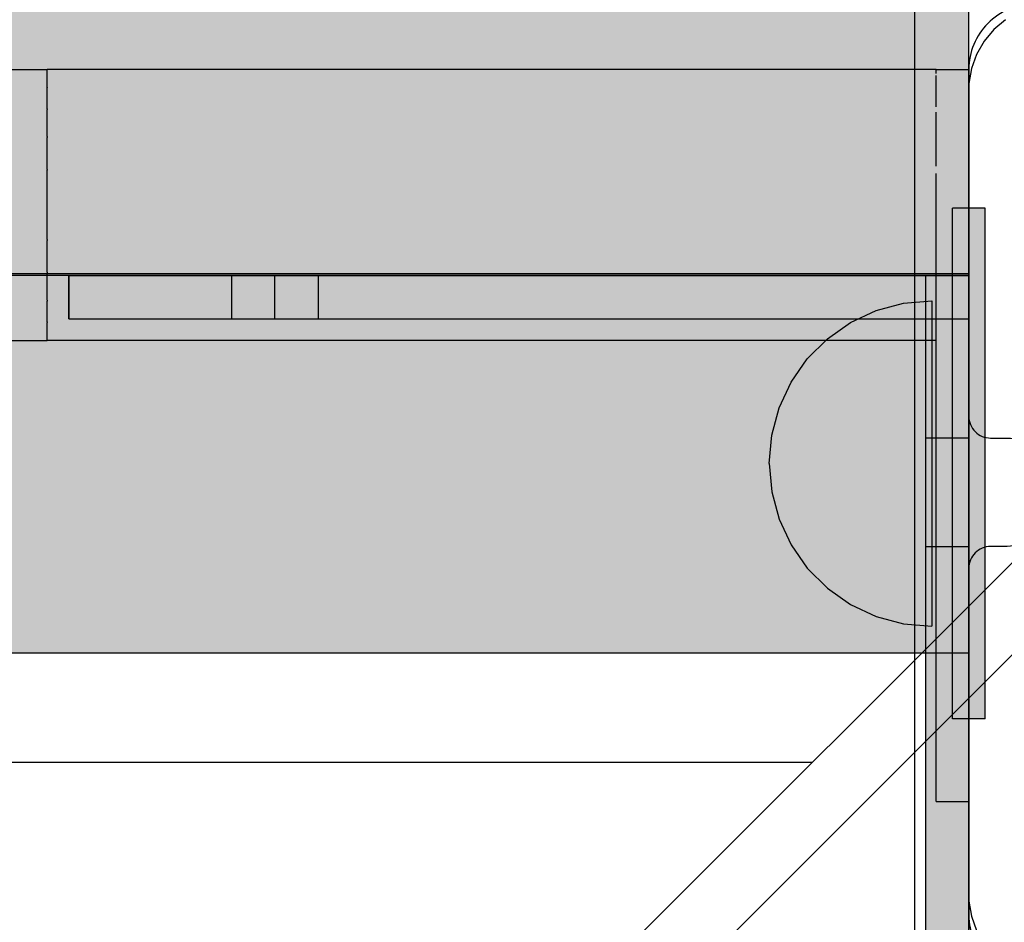
# Model space of a CAD drawing. Units: millimetres. Extents: x -6520 to 6081, y -44335 to -26686.
# Drawn here: x -2041 to -1950, y -32189 to -32105 of the extents above; entities that cross this region are included whole.
import ezdxf

# ---------------------------------------------------------------- set-up
doc = ezdxf.new("R2010")
doc.units = ezdxf.units.MM
doc.header["$MEASUREMENT"] = 0
for name, color, linetype, lineweight in [('0_Pen_No__1', 7, 'Continuous', 30), ('0_Pen_No__128', 8, 'Continuous', 30), ('A-DIMS_Pen_No__1', 7, 'Continuous', 30), ('A-NPLT_Pen_No__1', 7, 'Continuous', 30)]:
    doc.layers.add(name, color=color, linetype=linetype, lineweight=lineweight)
for name, color, linetype, lineweight, true_color in [('0_Pen_No__2', 7, 'Continuous', 30, 0x747474), ('0_Pen_No__4', 7, 'Continuous', 30, 0x783c00), ('0_Pen_No__66', 7, 'Continuous', 30, 0xd2d269), ('A-FLOR_Pen_No__2', 7, 'Continuous', 30, 0x747474)]:
    doc.layers.add(name, color=color, linetype=linetype, lineweight=lineweight, true_color=true_color)
doc.layers.add('A-DIMS', color=7, linetype='Continuous')
doc.layers.add('A-FLOR', color=7, linetype='Continuous')
doc.styles.add('GENERATED_STYLE_1', font='Tahoma_1.ttf')
doc.dimstyles.new('GENERATED_STYLE__4', dxfattribs={"dimtxt": 200, "dimasz": 95, "dimexe": 0.18, "dimexo": 10000, "dimgap": 0.09, "dimtad": 1, "dimtih": 1, "dimtoh": 1, "dimdec": 0, "dimzin": 0, "dimdsep": 46, "dimtxsty": 'GENERATED_STYLE_1', "dimblk": 'ARROWHEAD_6', "dimblk1": 'ARROWHEAD_6', "dimblk2": 'ARROWHEAD_6', "dimcen": 0.09, "dimclrd": 7, "dimclre": 7, "dimclrt": 7, "dimadec": 0, "dimazin": 0, "dimtfac": 1, "dimtdec": 4, "dimtmove": 0, "dimatfit": 3, "dimfxl": 1, "dimtolj": 1, "dimtzin": 0, "dimarcsym": 0})

# ---------------------------------------------------------------- blocks, each defined once
blk = doc.blocks.new('Slab_7', base_point=(-1906.278, -32187.403))
at = {"layer": 'A-FLOR_Pen_No__2', "linetype": 'Continuous', "flags": 128}
blk.add_lwpolyline([(-1906.278, -32187.403, -0.414214), (-1903.278, -32190.403), (-1903.278, -32191.938, 0.414214), (-1901.278, -32193.938), (-1869.278, -32193.938, 0.414214), (-1863.278, -32187.938), (-1863.278, -32155.32, 0.414214), (-1865.278, -32153.32), (-1866.814, -32153.32, -0.414214), (-1869.814, -32150.32), (-1869.814, -32146.32, -0.414214), (-1866.814, -32143.32), (-1865.278, -32143.32, 0.414214), (-1863.278, -32141.32), (-1863.278, -32109.938, 0.414214), (-1869.278, -32103.938), (-1901.868, -32103.938, 0.414214), (-1903.868, -32105.938), (-1903.868, -32107.473, -0.414214), (-1906.868, -32110.473), (-1910.868, -32110.473, -0.414214), (-1913.868, -32107.473), (-1913.868, -32105.938, 0.414214), (-1915.868, -32103.938), (-1947.278, -32103.938, 0.414214), (-1953.278, -32109.938), (-1953.278, -32141.932, 0.414214), (-1951.278, -32143.932), (-1949.743, -32143.932, -0.414214), (-1946.743, -32146.932), (-1946.743, -32150.932, -0.414214), (-1949.743, -32153.932), (-1951.278, -32153.932, 0.414214), (-1953.278, -32155.932), (-1953.278, -32187.938, 0.414214), (-1947.278, -32193.938), (-1915.278, -32193.938, 0.414214), (-1913.278, -32191.938), (-1913.278, -32190.403, -0.414214), (-1910.278, -32187.403)], format="xyb", close=True, dxfattribs=at)
blk = doc.blocks.new('Slab_10', base_point=(-2863.278, -33013.938))
at = {"layer": 'A-FLOR_Pen_No__2', "linetype": 'Continuous', "flags": 128}
blk.add_lwpolyline([(-2863.278, -33013.938), (-2773.278, -33013.938), (-2773.278, -33103.938), (-1953.278, -33103.938), (-1953.278, -33013.938), (-1863.278, -33013.938), (-1863.278, -32193.938), (-1953.278, -32193.938), (-1953.278, -32103.938), (-2773.278, -32103.938), (-2773.278, -32193.938), (-2863.278, -32193.938)], close=True, dxfattribs=at)
blk = doc.blocks.new('lenkis_sans1')
at = {"layer": '0_Pen_No__4', "linetype": 'Continuous'}
blk.add_hatch(color=256, dxfattribs=at).paths.add_polyline_path([(41.503, 0), (41.503, 4), (-41.503, 4), (-41.503, 0)])
for p, q in [((-41.497, 4), (-41.276, 4)), ((-41.497, 0), (-41.497, 4)), ((-41.276, 4), (-40.734, 4)), ((-40.734, 4), (-39.887, 4)), ((-39.887, 4), (-38.76, 4)), ((-38.76, 4), (-37.386, 4)), ((-37.386, 4), (-35.804, 4)), ((-35.804, 4), (-34.062, 4)), ((-34.062, 4), (-32.21, 4)), ((-32.21, 4), (-30.302, 4)), ((-30.302, 4), (41.503, 4)), ((41.503, 0), (41.503, 4)), ((-30.302, 0), (41.503, 0)), ((-41.497, 0), (-41.276, 0)), ((-41.276, 0), (-40.734, 0)), ((-40.734, 0), (-39.887, 0)), ((-39.887, 0), (-38.76, 0)), ((-38.76, 0), (-37.386, 0)), ((-37.386, 0), (-35.804, 0)), ((-35.804, 0), (-34.062, 0)), ((-34.062, 0), (-32.21, 0)), ((-32.21, 0), (-30.302, 0))]:
    blk.add_line(p, q, dxfattribs=at)
blk = doc.blocks.new('lenkis_sans2')
at = {"layer": '0_Pen_No__4', "linetype": 'Continuous'}
blk.add_hatch(color=256, dxfattribs=at).paths.add_polyline_path([(32.5, 0), (32.5, 4), (-32.5, 4), (-32.5, 0)])
for p, q in [((-32.5, 4), (32.5, 4)), ((-32.5, 0), (-32.5, 4)), ((32.5, 0), (32.5, 4)), ((-32.5, 0), (32.5, 0))]:
    blk.add_line(p, q, dxfattribs=at)
blk = doc.blocks.new('PK_karbasd')
at = {"layer": '0_Pen_No__66', "linetype": 'Continuous'}
blk.add_hatch(color=256, dxfattribs=at).paths.add_polyline_path([(0, -12.5), (820, -12.5), (820, 12.5), (0, 12.5)])
for p, q in [((0, 12.5), (0, 12.409)), ((0, 12.5), (820, 12.5)), ((0, 12.409), (0, 12.138)), ((0, 12.138), (0, 11.696)), ((0, 11.696), (0, 11.096)), ((0, 11.096), (0, 10.357)), ((0, 10.357), (0, 9.5)), ((0, 9.5), (0, 8.552)), ((0, 8.552), (0, 7.542)), ((0, 7.542), (0, 6.5)), ((0, 6.5), (0, -6.5)), ((0, -6.5), (0, -7.542)), ((0, -7.542), (0, -8.552)), ((0, -8.552), (0, -9.5)), ((0, -9.5), (0, -10.357)), ((0, -10.357), (0, -11.096))]:
    blk.add_line(p, q, dxfattribs=at)
blk = doc.blocks.new('pamats_brusas')
at = {"layer": '0_Pen_No__1', "linetype": 'Continuous'}
for p, q in [((0.001, 99.993), (0.001, -0.007)), ((8.395, 93.571), (7.322, 92.672)), ((7.322, 92.672), (6.423, 91.599)), ((6.423, 91.599), (5.723, 90.387)), ((5.723, 90.387), (5.244, 89.072)), ((5.244, 89.072), (5.001, 87.693)), ((5.001, 87.693), (5.001, 86.993)), ((5.001, 86.993), (5.001, 86.493)), ((5.001, 86.493), (5.001, 12.993)), ((5.001, 12.993), (5.001, 12.293)), ((5.001, 12.293), (5.244, 10.915)), ((5.244, 10.915), (5.723, 9.599))]:
    blk.add_line(p, q, dxfattribs=at)
blk = doc.blocks.new('ME_sans')
at = {"layer": '0_Pen_No__2', "linetype": 'Continuous'}
blk.add_hatch(color=256, dxfattribs=at).paths.add_polyline_path([(23.542, 0), (23.542, 3), (-23.542, 3), (-23.542, 0)])
for p, q in [((-23.542, 3), (-23.185, 3)), ((-23.542, 0), (-23.542, 3)), ((-23.185, 3), (-22.125, 3)), ((-22.125, 3), (-20.394, 3)), ((-20.394, 3), (-18.044, 3)), ((-18.044, 3), (-15.148, 3)), ((-15.148, 3), (-11.792, 3)), ((-11.792, 3), (-8.08, 3)), ((-8.08, 3), (-4.123, 3)), ((-4.123, 3), (-0.042, 3)), ((-0.042, 3), (4.035, 3)), ((4.035, 3), (7.988, 3)), ((7.988, 3), (11.698, 3)), ((11.698, 3), (15.052, 3)), ((15.052, 3), (17.947, 3)), ((17.947, 3), (20.298, 3)), ((20.298, 3), (22.031, 3)), ((22.031, 3), (23.095, 3)), ((23.095, 3), (23.458, 3)), ((23.458, 3), (23.542, 3)), ((23.542, 0), (23.542, 3)), ((-0.042, 0), (4.035, 0)), ((4.035, 0), (7.988, 0)), ((7.988, 0), (11.698, 0)), ((11.698, 0), (15.052, 0)), ((15.052, 0), (17.947, 0)), ((17.947, 0), (20.298, 0)), ((20.298, 0), (22.031, 0)), ((22.031, 0), (23.095, 0)), ((23.095, 0), (23.458, 0)), ((23.458, 0), (23.542, 0)), ((-23.542, 0), (-23.185, 0)), ((-23.185, 0), (-22.125, 0)), ((-22.125, 0), (-20.394, 0)), ((-20.394, 0), (-18.044, 0)), ((-18.044, 0), (-15.148, 0)), ((-15.148, 0), (-11.792, 0)), ((-11.792, 0), (-8.08, 0)), ((-8.08, 0), (-4.123, 0)), ((-4.123, 0), (-0.042, 0))]:
    blk.add_line(p, q, dxfattribs=at)
blk = doc.blocks.new('ME_stienis')
at = {"layer": '0_Pen_No__2', "linetype": 'Continuous'}
blk.add_hatch(color=256, dxfattribs=at).paths.add_polyline_path([(17.5, 0), (17.5, 820), (-17.5, 820), (-17.5, 0)])
for p, q in [((-17.5, 0), (-17.5, 820)), ((17.5, 0), (17.5, 820)), ((-3.039, 0), (0, 0)), ((0, 0), (3.036, 0)), ((3.036, 0), (5.98, 0)), ((5.98, 0), (8.743, 0)), ((8.743, 0), (11.24, 0)), ((11.24, 0), (13.397, 0)), ((13.397, 0), (15.147, 0)), ((15.147, 0), (16.438, 0)), ((16.438, 0), (17.23, 0)), ((17.23, 0), (17.5, 0)), ((-17.5, 0), (-17.234, 0)), ((-17.234, 0), (-16.445, 0)), ((-16.445, 0), (-15.155, 0)), ((-15.155, 0), (-13.406, 0)), ((-13.406, 0), (-11.249, 0)), ((-11.249, 0), (-8.75, 0)), ((-8.75, 0), (-5.985, 0)), ((-5.985, 0), (-3.039, 0))]:
    blk.add_line(p, q, dxfattribs=at)
blk = doc.blocks.new('00_rucjka')
at = {"layer": '0_Pen_No__128', "linetype": 'Continuous'}
for p, q in [((167, 67.5), (167, 67.318)), ((167, 67.5), (170, 67.5)), ((167, 67.318), (167, 66.776)), ((170, 67.5), (170, 67.318)), ((170, 67.318), (170, 66.776)), ((167, 66.776), (167, 65.892)), ((170, 66.776), (170, 65.892)), ((167, 65.892), (167, 64.693)), ((170, 65.892), (170, 64.693)), ((167, 64.693), (167, 63.213)), ((170, 64.693), (170, 63.213)), ((167, 63.213), (167, 61.5)), ((170, 63.213), (170, 61.5)), ((167, 61.5), (167, 59.604)), ((170, 61.5), (170, 59.604)), ((167, 59.604), (167, 57.584)), ((170, 59.604), (170, 57.584)), ((167, 57.584), (167, 55.5)), ((170, 57.584), (170, 55.5)), ((167, 55.5), (167, 12.5)), ((170, 55.5), (170, 12.5)), ((167, 12.5), (167, 10.329)), ((170, 12.5), (170, 10.329)), ((167, 10.329), (167, 9.613)), ((167, 8.939), (167, 8.225)), ((167, 8.225), (167, 6.25)), ((170, 8.225), (170, 6.25)), ((167, 6.25), (167, 4.465)), ((170, 6.25), (170, 4.465)), ((167, 4.465), (167, 3.94)), ((167, 3.447), (167, 2.924)), ((167, 2.924), (167, 1.675)), ((170, 2.924), (170, 1.675)), ((167, 1.675), (167, 0.754)), ((170, 1.675), (170, 0.754)), ((167, 0.754), (167, 0.564)), ((167, 0.379), (167, 0.19)), ((167, 0.19), (167, 0)), ((170, 0.19), (170, 0)), ((167, 0), (170, 0))]:
    blk.add_line(p, q, dxfattribs=at)
at = {"layer": '0_Pen_No__4', "linetype": 'Continuous'}
for p, q in [((80.448, 25), (85, 25)), ((85, 25), (85, 24.975)), ((167, 25), (85, 25)), ((85, 24.975), (85, 24.901)), ((85, 24.901), (85, 24.778)), ((85, 24.778), (85, 24.607)), ((85, 24.607), (85, 24.574)), ((85, 24.56), (85, 24.574)), ((85, 24.56), (85, 24.388)), ((85, 24.388), (85, 24.122)), ((85, 24.122), (85, 23.81)), ((85, 23.81), (85, 23.454)), ((85, 23.454), (85, 23.343)), ((85, 23.325), (85, 23.343)), ((85, 23.293), (85, 23.325)), ((85, 23.293), (85, 23.054)), ((85, 23.054), (85, 22.613)), ((85, 22.613), (85, 22.131)), ((85, 22.131), (85, 21.612)), ((85, 21.612), (85, 21.373)), ((85, 21.339), (85, 21.373)), ((85, 21.294), (85, 21.339)), ((85, 21.294), (85, 21.057)), ((85, 21.057), (85, 20.468)), ((85, 20.468), (85, 19.847)), ((85, 19.847), (85, 19.198)), ((85, 19.198), (85, 18.796)), ((85, 18.75), (85, 18.796)), ((85, 18.704), (85, 18.75)), ((85, 18.704), (85, 18.522)), ((85, 18.522), (85, 17.822)), ((85, 17.822), (85, 17.101)), ((85, 17.101), (85, 16.363)), ((85, 16.363), (85, 15.778)), ((85, 15.735), (85, 15.778)), ((85, 15.702), (85, 15.735)), ((85, 15.702), (85, 15.609)), ((85, 15.609), (85, 14.842)), ((85, 14.842), (85, 14.067)), ((85, 14.067), (85, 13.285)), ((85, 13.285), (85, 12.5)), ((85, 12.5), (85, 11.715)), ((85, 11.715), (85, 10.933)), ((85, 10.933), (85, 10.158)), ((85, 10.158), (85, 9.391)), ((170, 9.265), (170, 10.329)), ((85, 9.391), (85, 9.298)), ((85, 9.265), (85, 9.298)), ((85, 9.221), (85, 9.265)), ((85, 9.221), (85, 8.637)), ((170, 8.225), (170, 9.265)), ((85, 8.637), (85, 7.898)), ((85, 7.898), (85, 7.178)), ((85, 7.178), (85, 6.478)), ((85, 6.478), (85, 6.296)), ((85, 6.25), (85, 6.296)), ((85, 6.204), (85, 6.25)), ((85, 6.204), (85, 5.802)), ((85, 5.802), (85, 5.153)), ((85, 5.153), (85, 4.532)), ((85, 4.532), (85, 3.943)), ((85, 3.943), (85, 3.706)), ((85, 3.661), (85, 3.706)), ((85, 3.626), (85, 3.661)), ((170, 3.661), (170, 4.465)), ((170, 2.924), (170, 3.661)), ((85, 3.626), (85, 3.388)), ((85, 3.388), (85, 2.868)), ((85, 2.868), (85, 2.387)), ((85, 2.387), (85, 1.946)), ((85, 1.946), (85, 1.707)), ((85, 1.675), (85, 1.707)), ((85, 1.657), (85, 1.675)), ((85, 1.657), (85, 1.546)), ((85, 1.546), (85, 1.19)), ((85, 1.19), (85, 0.878)), ((170, 1.675), (170, 1.675)), ((85, 0.878), (85, 0.612)), ((85, 0.612), (85, 0.44)), ((85, 0.426), (85, 0.44)), ((85, 0.426), (85, 0.393)), ((85, 0.393), (85, 0.221)), ((85, 0.221), (85, 0.098)), ((85, 0.098), (85, 0.025)), ((85, 0.025), (85, 0)), ((170, 0.426), (170, 0.754)), ((170, 0.19), (170, 0.426)), ((80.448, 0), (85, 0)), ((167, 0), (85, 0))]:
    blk.add_line(p, q, dxfattribs=at)
blk = doc.blocks.new('JK1_dzelens')
at = {"layer": '0_Pen_No__1', "linetype": 'Continuous'}
for p, q in [((1289.74, 1324.149), (676.093, 710.8)), ((1295.957, 1321.88), (681.607, 707.828)), ((1058.279, 1092.8), (268.823, 1092.8))]:
    blk.add_line(p, q, dxfattribs=at)
blk = doc.blocks.new('Semisphere 18_4')
at = {"layer": '0_Pen_No__4', "linetype": 'Continuous'}
for p, q in [((-5.13, 14.095), (-2.605, 14.772)), ((-2.605, 14.772), (0, 15)), ((0, 14.772), (0, 15)), ((0, 14.095), (0, 14.772)), ((-7.5, 12.99), (-5.13, 14.095)), ((0, 12.99), (0, 14.095)), ((-9.642, 11.491), (-7.5, 12.99)), ((0, 11.491), (0, 12.99)), ((-11.491, 9.642), (-9.642, 11.491)), ((0, 9.642), (0, 11.491)), ((-12.99, 7.5), (-11.491, 9.642)), ((0, 7.5), (0, 9.642)), ((-14.095, 5.13), (-12.99, 7.5)), ((0, 5.13), (0, 7.5)), ((-14.772, 2.605), (-14.095, 5.13)), ((0, 2.605), (0, 5.13)), ((-15, 0), (-14.772, 2.605)), ((0, 0), (0, 2.605)), ((0, -2.605), (0, 0)), ((-15, 0), (-14.772, -2.605)), ((-14.772, -2.605), (-14.095, -5.13)), ((0, -5.13), (0, -2.605)), ((-14.095, -5.13), (-12.99, -7.5)), ((0, -7.5), (0, -5.13)), ((-12.99, -7.5), (-11.491, -9.642)), ((0, -9.642), (0, -7.5)), ((-11.491, -9.642), (-9.642, -11.491)), ((0, -11.491), (0, -9.642)), ((-9.642, -11.491), (-7.5, -12.99)), ((0, -12.99), (0, -11.491)), ((-7.5, -12.99), (-5.13, -14.095)), ((0, -14.095), (0, -12.99)), ((-5.13, -14.095), (-2.605, -14.772)), ((0, -14.772), (0, -14.095)), ((-2.605, -14.772), (0, -15)), ((0, -15), (0, -14.772))]:
    blk.add_line(p, q, dxfattribs=at)
blk = doc.blocks.new('*D214')
at = {"layer": 'A-DIMS_Pen_No__1', "linetype": 'Continuous', "transparency": 16777216}
for p, q in [((-5211.202, -30060.516), (-5211.202, -29873.016)), ((4648.722, -30060.516), (4648.722, -29873.016)), ((-5161.202, -29916.766), (-5261.202, -30016.766)), ((4598.722, -30016.766), (4698.722, -29916.766)), ((-5286.202, -29966.766), (-5211.202, -29966.766)), ((-5211.202, -29966.766), (4648.722, -29966.766)), ((4648.722, -29966.766), (4723.722, -29966.766))]:
    blk.add_line(p, q, dxfattribs=at)
at = {"layer": 'A-DIMS_Pen_No__1', "transparency": 16777216, "insert": (-624.098, -29926.766), "char_height": 200, "attachment_point": 7, "style": 'GENERATED_STYLE_1'}
blk.add_mtext('\\A1;{\\fTahoma|b0|i0|c0|p34;9\xa0860}', dxfattribs=at)
blk = doc.blocks.new('ARROWHEAD_6')
at = {"color": 0, "linetype": 'Continuous', "lineweight": 0}
for p, q in [((-0.5, -0.5), (0.5, 0.5)), ((0, 0), (-1, 0))]:
    blk.add_line(p, q, dxfattribs=at)
blk = doc.blocks.new('*D217')
at = {"layer": 'A-DIMS_Pen_No__1', "linetype": 'Continuous', "transparency": 16777216}
for p, q in [((-3327.746, -30411.318), (-3327.746, -30223.818)), ((2948.722, -30411.318), (2948.722, -30223.818)), ((-3277.746, -30267.568), (-3377.746, -30367.568)), ((2898.722, -30367.568), (2998.722, -30267.568)), ((-3402.746, -30317.568), (-3327.746, -30317.568)), ((-3327.746, -30317.568), (2948.722, -30317.568)), ((2948.722, -30317.568), (3023.722, -30317.568))]:
    blk.add_line(p, q, dxfattribs=at)
at = {"layer": 'A-DIMS_Pen_No__1', "transparency": 16777216, "insert": (-532.37, -30277.568), "char_height": 200, "attachment_point": 7, "style": 'GENERATED_STYLE_1'}
blk.add_mtext('\\A1;{\\fTahoma|b0|i0|c0|p34;6 280}', dxfattribs=at)

msp = doc.modelspace()

# ---------------------------------------------------------------- linework, layer by layer
at = {"layer": 'A-NPLT_Pen_No__1', "linetype": 'Continuous', "flags": 128}
for points in [[(-2036.278, -32132.938), (-2017.278, -32132.938), (-2017.278, -32128.938), (-2036.278, -32128.938)], [(-2036.278, -32132.938), (-1953.278, -32132.938), (-1953.278, -32128.938), (-2036.278, -32128.938)], [(-2036.278, -32128.938), (-2036.278, -32132.938), (-1953.278, -32132.938), (-1953.278, -32128.938)], [(-1953.278, -32197.938), (-1953.278, -32128.938), (-1957.278, -32128.938), (-1957.278, -32197.938)]]:
    msp.add_lwpolyline(points, dxfattribs=at)
for points in [[(-2021.278, -32132.938), (-2013.278, -32132.938), (-2013.278, -32128.938), (-2021.278, -32128.938)], [(-1957.278, -32143.938), (-1957.278, -32153.938), (-1953.278, -32153.938), (-1953.278, -32143.938)]]:
    msp.add_lwpolyline(points, close=True, dxfattribs=at)

# ---------------------------------------------------------------- block references
at = {"color": 8, "linetype": 'Continuous', "lineweight": 30, "true_color": 0x747474, "zscale": 1000}
msp.add_blockref('pamats_brusas', (-1958.28, -32198.941), dxfattribs=at)
at = {"color": 53, "linetype": 'Continuous', "lineweight": 30, "true_color": 0xd2d269, "zscale": 1000, "rotation": 180}
msp.add_blockref('PK_karbasd', (-1953.278, -32116.438), dxfattribs=at)
at = {"color": 98, "linetype": 'Continuous', "lineweight": 30, "true_color": 0x005200, "xscale": -1, "zscale": 1000, "rotation": 180}
msp.add_blockref('00_rucjka', (-2123.279, -32109.938), dxfattribs=at)
at = {"color": 8, "linetype": 'Continuous', "lineweight": 30, "true_color": 0x747474, "zscale": 1000, "rotation": 90}
for name, p in [('ME_sans', (-1951.779, -32146.281)), ('ME_stienis', (-1953.279, -32146.281))]:
    msp.add_blockref(name, p, dxfattribs=at)
at = {"color": 36, "linetype": 'Continuous', "lineweight": 30, "true_color": 0x783c00, "zscale": 1000}
msp.add_blockref('lenkis_sans1', (-1994.781, -32132.938), dxfattribs=at)
at = {"color": 36, "linetype": 'Continuous', "lineweight": 30, "true_color": 0x783c00, "xscale": -1, "zscale": 1000, "rotation": 180}
msp.add_blockref('Semisphere 18_4', (-1956.682, -32146.281), dxfattribs=at)
msp.add_blockref('Semisphere 18_4', (-1956.682, -32146.281), dxfattribs=at)
at = {"color": 36, "linetype": 'Continuous', "lineweight": 30, "true_color": 0x783c00, "zscale": 1000, "rotation": 270}
msp.add_blockref('lenkis_sans2', (-1957.278, -32165.438), dxfattribs=at)
at = {"layer": '0_Pen_No__1', "linetype": 'Continuous', "zscale": 1000}
msp.add_blockref('JK1_dzelens', (-3025.995, -33266.665), dxfattribs=at)
at = {"layer": 'A-FLOR', "color": 8, "linetype": 'Continuous', "lineweight": 30, "true_color": 0x747474}
for name, p in [('Slab_10', (-2863.278, -33013.938)), ('Slab_7', (-1906.278, -32187.403))]:
    msp.add_blockref(name, p, dxfattribs=at)

# ---------------------------------------------------------------- dimensions: what is measured, and where the dimension line sits
at = {"layer": 'A-DIMS', "linetype": 'Continuous'}
dim = msp.add_linear_dim(base=(4648.722, -29966.766), p1=(-5211.202, -32603.849), p2=(4648.722, -32314.112), dimstyle='GENERATED_STYLE__4', dxfattribs=at)
dim.commit()
dim.dimension.update_dxf_attribs({"geometry": '*D214', "text_midpoint": (-282.155, -29826.766), "dimtype": 160})
dim = msp.add_linear_dim(base=(2948.722, -30317.568), p1=(-3327.746, -32607.967), p2=(2948.722, -33052.112), text='6 280', dimstyle='GENERATED_STYLE__4', dxfattribs=at)
dim.commit()
dim.dimension.update_dxf_attribs({"geometry": '*D217', "text_midpoint": (-190.427, -30177.568), "dimtype": 160})

doc.saveas('drawing.dxf')
